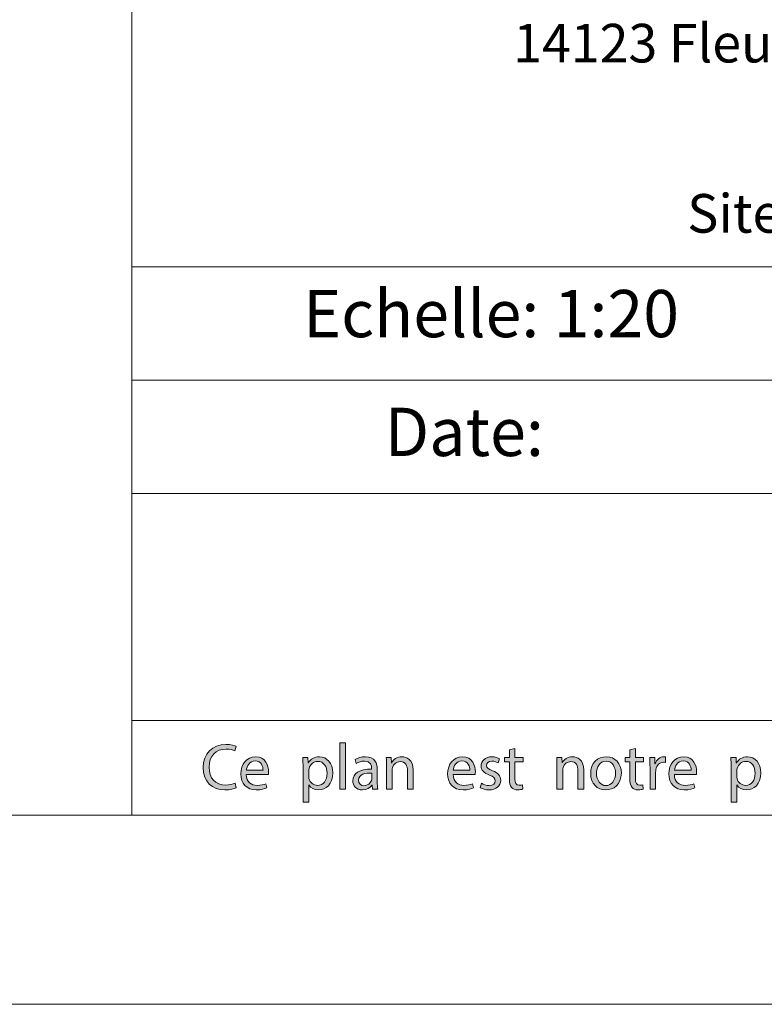
# Model space of a CAD drawing. Units: inches. Extents: x 0 to 16.5, y 0 to 11.7.
# Drawn here: x 8.4 to 10, y 0 to 2 of the extents above; entities that cross this region are included whole.
import ezdxf

# ---------------------------------------------------------------- set-up
doc = ezdxf.new("R2010")
doc.units = ezdxf.units.IN
doc.header["$MEASUREMENT"] = 0
doc.layers.add('Calque 1', color=7, linetype='Continuous')

# ---------------------------------------------------------------- blocks, each defined once
blk = doc.blocks.new('block 3')
at = {"layer": 'Calque 1', "true_color": 0xffffff}
h = blk.add_hatch(color=7, dxfattribs=at)
h.dxf.hatch_style = 2
edge = h.paths.add_edge_path()
edge.add_spline(control_points=[(8.8788, 0.4508), (8.8745, 0.4486), (8.8659, 0.4464), (8.8548, 0.4464), (8.8292, 0.4464), (8.81, 0.4628), (8.81, 0.4929), (8.81, 0.5216), (8.8292, 0.5411), (8.8574, 0.5411), (8.8687, 0.5411), (8.8759, 0.5387), (8.879, 0.537), (8.879, 0.537), (8.8761, 0.5273), (8.8761, 0.5273), (8.8717, 0.5295), (8.8653, 0.5312), (8.8578, 0.5312), (8.8365, 0.5312), (8.8223, 0.5174), (8.8223, 0.4933), (8.8223, 0.4708), (8.8352, 0.4564), (8.8573, 0.4564), (8.8644, 0.4564), (8.8717, 0.4578), (8.8764, 0.4602), (8.8764, 0.4602), (8.8788, 0.4508), (8.8788, 0.4508)], knot_values=[0, 0, 0, 0, 1, 1, 1, 2, 2, 2, 3, 3, 3, 4, 4, 4, 5, 5, 5, 6, 6, 6, 7, 7, 7, 8, 8, 8, 9, 9, 9, 10, 10, 10, 10], degree=3, periodic=1)
h = blk.add_hatch(color=7, dxfattribs=at)
h.dxf.hatch_style = 2
h.paths.add_polyline_path([(9.0945, 0.5445), (9.1064, 0.5445), (9.1064, 0.4478), (9.0945, 0.4478)])
h = blk.add_hatch(color=7, dxfattribs=at)
h.dxf.hatch_style = 2
edge = h.paths.add_edge_path()
edge.add_spline(control_points=[(8.8997, 0.4786), (8.9, 0.4623), (8.9102, 0.4557), (8.9221, 0.4557), (8.9306, 0.4557), (8.9357, 0.4572), (8.9402, 0.4591), (8.9402, 0.4591), (8.9422, 0.4505), (8.9422, 0.4505), (8.938, 0.4486), (8.9309, 0.4464), (8.9205, 0.4464), (8.9004, 0.4464), (8.8884, 0.4598), (8.8884, 0.4797), (8.8884, 0.4996), (8.9, 0.5152), (8.919, 0.5152), (8.9403, 0.5152), (8.946, 0.4963), (8.946, 0.4842), (8.946, 0.4817), (8.9457, 0.4798), (8.9456, 0.4786), (8.9456, 0.4786), (8.8997, 0.4786), (8.8997, 0.4786)], knot_values=[0, 0, 0, 0, 1, 1, 1, 2, 2, 2, 3, 3, 3, 4, 4, 4, 5, 5, 5, 6, 6, 6, 7, 7, 7, 8, 8, 8, 9, 9, 9, 9], degree=3, periodic=1)
edge = h.paths.add_edge_path()
edge.add_spline(control_points=[(8.9345, 0.4872), (8.9346, 0.4948), (8.9314, 0.5066), (8.9181, 0.5066), (8.9061, 0.5066), (8.9008, 0.4955), (8.8999, 0.4872), (8.8999, 0.4872), (8.9345, 0.4872), (8.9345, 0.4872)], knot_values=[0, 0, 0, 0, 1, 1, 1, 2, 2, 2, 3, 3, 3, 3], degree=3, periodic=1)
h = blk.add_hatch(color=7, dxfattribs=at)
h.dxf.hatch_style = 2
edge = h.paths.add_edge_path()
edge.add_spline(control_points=[(9.0178, 0.4922), (9.0178, 0.5006), (9.0176, 0.5075), (9.0173, 0.5137), (9.0173, 0.5137), (9.0279, 0.5137), (9.0279, 0.5137), (9.0279, 0.5137), (9.0285, 0.5024), (9.0285, 0.5024), (9.0285, 0.5024), (9.0287, 0.5024), (9.0287, 0.5024), (9.0336, 0.5105), (9.0413, 0.5152), (9.0519, 0.5152), (9.0677, 0.5152), (9.0796, 0.5017), (9.0796, 0.4817), (9.0796, 0.458), (9.0653, 0.4463), (9.0499, 0.4463), (9.0413, 0.4463), (9.0337, 0.4501), (9.0298, 0.4566), (9.0298, 0.4566), (9.0296, 0.4566), (9.0296, 0.4566), (9.0296, 0.4566), (9.0296, 0.4208), (9.0296, 0.4208), (9.0296, 0.4208), (9.0178, 0.4208), (9.0178, 0.4208), (9.0178, 0.4208), (9.0178, 0.4922), (9.0178, 0.4922)], knot_values=[0, 0, 0, 0, 1, 1, 1, 2, 2, 2, 3, 3, 3, 4, 4, 4, 5, 5, 5, 6, 6, 6, 7, 7, 7, 8, 8, 8, 9, 9, 9, 10, 10, 10, 11, 11, 11, 12, 12, 12, 12], degree=3, periodic=1)
edge = h.paths.add_edge_path()
edge.add_spline(control_points=[(9.0296, 0.4746), (9.0296, 0.4728), (9.0298, 0.4712), (9.0301, 0.4697), (9.0323, 0.4614), (9.0394, 0.4557), (9.0479, 0.4557), (9.0604, 0.4557), (9.0677, 0.466), (9.0677, 0.4811), (9.0677, 0.4944), (9.0608, 0.5057), (9.0483, 0.5057), (9.0402, 0.5057), (9.0327, 0.4998), (9.0304, 0.4908), (9.03, 0.4893), (9.0296, 0.4876), (9.0296, 0.4859), (9.0296, 0.4859), (9.0296, 0.4746), (9.0296, 0.4746)], knot_values=[0, 0, 0, 0, 1, 1, 1, 2, 2, 2, 3, 3, 3, 4, 4, 4, 5, 5, 5, 6, 6, 6, 7, 7, 7, 7], degree=3, periodic=1)
h = blk.add_hatch(color=7, dxfattribs=at)
h.dxf.hatch_style = 2
edge = h.paths.add_edge_path()
edge.add_spline(control_points=[(9.1625, 0.4478), (9.1625, 0.4478), (9.1615, 0.4561), (9.1615, 0.4561), (9.1615, 0.4561), (9.1611, 0.4561), (9.1611, 0.4561), (9.1575, 0.4509), (9.1505, 0.4463), (9.1412, 0.4463), (9.128, 0.4463), (9.1212, 0.4557), (9.1212, 0.4652), (9.1212, 0.4811), (9.1352, 0.4899), (9.1605, 0.4897), (9.1605, 0.4897), (9.1605, 0.4911), (9.1605, 0.4911), (9.1605, 0.4966), (9.159, 0.5064), (9.1456, 0.5064), (9.1396, 0.5064), (9.1332, 0.5044), (9.1286, 0.5015), (9.1286, 0.5015), (9.1259, 0.5094), (9.1259, 0.5094), (9.1313, 0.5129), (9.1392, 0.5152), (9.1474, 0.5152), (9.1673, 0.5152), (9.1722, 0.5015), (9.1722, 0.4882), (9.1722, 0.4882), (9.1722, 0.4636), (9.1722, 0.4636), (9.1722, 0.4578), (9.1724, 0.4523), (9.1733, 0.4478), (9.1733, 0.4478), (9.1625, 0.4478), (9.1625, 0.4478)], knot_values=[0, 0, 0, 0, 1, 1, 1, 2, 2, 2, 3, 3, 3, 4, 4, 4, 5, 5, 5, 6, 6, 6, 7, 7, 7, 8, 8, 8, 9, 9, 9, 10, 10, 10, 11, 11, 11, 12, 12, 12, 13, 13, 13, 14, 14, 14, 14], degree=3, periodic=1)
edge = h.paths.add_edge_path()
edge.add_spline(control_points=[(9.1607, 0.4814), (9.1478, 0.4817), (9.1331, 0.4794), (9.1331, 0.4666), (9.1331, 0.4588), (9.1382, 0.4551), (9.1443, 0.4551), (9.1528, 0.4551), (9.1582, 0.4606), (9.16, 0.4662), (9.1605, 0.4674), (9.1607, 0.4688), (9.1607, 0.47), (9.1607, 0.47), (9.1607, 0.4814), (9.1607, 0.4814)], knot_values=[0, 0, 0, 0, 1, 1, 1, 2, 2, 2, 3, 3, 3, 4, 4, 4, 5, 5, 5, 5], degree=3, periodic=1)
h = blk.add_hatch(color=7, dxfattribs=at)
h.dxf.hatch_style = 2
edge = h.paths.add_edge_path()
edge.add_spline(control_points=[(9.1913, 0.4959), (9.1913, 0.5027), (9.1912, 0.5083), (9.1908, 0.5137), (9.1908, 0.5137), (9.2013, 0.5137), (9.2013, 0.5137), (9.2013, 0.5137), (9.202, 0.5028), (9.202, 0.5028), (9.202, 0.5028), (9.2022, 0.5028), (9.2022, 0.5028), (9.2055, 0.5091), (9.213, 0.5152), (9.2238, 0.5152), (9.2328, 0.5152), (9.2469, 0.5098), (9.2469, 0.4872), (9.2469, 0.4872), (9.2469, 0.4478), (9.2469, 0.4478), (9.2469, 0.4478), (9.235, 0.4478), (9.235, 0.4478), (9.235, 0.4478), (9.235, 0.4858), (9.235, 0.4858), (9.235, 0.4964), (9.2311, 0.5053), (9.2199, 0.5053), (9.2121, 0.5053), (9.206, 0.4997), (9.204, 0.493), (9.2035, 0.4915), (9.2032, 0.4895), (9.2032, 0.4874), (9.2032, 0.4874), (9.2032, 0.4478), (9.2032, 0.4478), (9.2032, 0.4478), (9.1913, 0.4478), (9.1913, 0.4478), (9.1913, 0.4478), (9.1913, 0.4959), (9.1913, 0.4959)], knot_values=[0, 0, 0, 0, 1, 1, 1, 2, 2, 2, 3, 3, 3, 4, 4, 4, 5, 5, 5, 6, 6, 6, 7, 7, 7, 8, 8, 8, 9, 9, 9, 10, 10, 10, 11, 11, 11, 12, 12, 12, 13, 13, 13, 14, 14, 14, 15, 15, 15, 15], degree=3, periodic=1)
h = blk.add_hatch(color=7, dxfattribs=at)
h.dxf.hatch_style = 2
edge = h.paths.add_edge_path()
edge.add_spline(control_points=[(9.3299, 0.4786), (9.3302, 0.4623), (9.3404, 0.4557), (9.3523, 0.4557), (9.3608, 0.4557), (9.3659, 0.4572), (9.3704, 0.4591), (9.3704, 0.4591), (9.3724, 0.4505), (9.3724, 0.4505), (9.3682, 0.4486), (9.3611, 0.4464), (9.3507, 0.4464), (9.3306, 0.4464), (9.3186, 0.4598), (9.3186, 0.4797), (9.3186, 0.4996), (9.3302, 0.5152), (9.3492, 0.5152), (9.3705, 0.5152), (9.3762, 0.4963), (9.3762, 0.4842), (9.3762, 0.4817), (9.3759, 0.4798), (9.3757, 0.4786), (9.3757, 0.4786), (9.3299, 0.4786), (9.3299, 0.4786)], knot_values=[0, 0, 0, 0, 1, 1, 1, 2, 2, 2, 3, 3, 3, 4, 4, 4, 5, 5, 5, 6, 6, 6, 7, 7, 7, 8, 8, 8, 9, 9, 9, 9], degree=3, periodic=1)
edge = h.paths.add_edge_path()
edge.add_spline(control_points=[(9.3647, 0.4872), (9.3648, 0.4948), (9.3616, 0.5066), (9.3483, 0.5066), (9.3362, 0.5066), (9.331, 0.4955), (9.3301, 0.4872), (9.3301, 0.4872), (9.3647, 0.4872), (9.3647, 0.4872)], knot_values=[0, 0, 0, 0, 1, 1, 1, 2, 2, 2, 3, 3, 3, 3], degree=3, periodic=1)
h = blk.add_hatch(color=7, dxfattribs=at)
h.dxf.hatch_style = 2
edge = h.paths.add_edge_path()
edge.add_spline(control_points=[(9.3892, 0.46), (9.3928, 0.4577), (9.399, 0.4553), (9.4049, 0.4553), (9.4135, 0.4553), (9.4175, 0.4596), (9.4175, 0.4651), (9.4175, 0.4708), (9.4142, 0.4739), (9.4054, 0.4772), (9.3937, 0.4814), (9.3882, 0.488), (9.3882, 0.4959), (9.3882, 0.5065), (9.3967, 0.5152), (9.4107, 0.5152), (9.4173, 0.5152), (9.4231, 0.5133), (9.4267, 0.5111), (9.4267, 0.5111), (9.4237, 0.5024), (9.4237, 0.5024), (9.4212, 0.504), (9.4165, 0.5062), (9.4104, 0.5062), (9.4034, 0.5062), (9.3995, 0.5021), (9.3995, 0.4972), (9.3995, 0.4918), (9.4034, 0.4893), (9.4119, 0.4861), (9.4232, 0.4817), (9.429, 0.476), (9.429, 0.4662), (9.429, 0.4546), (9.4201, 0.4464), (9.4046, 0.4464), (9.3975, 0.4464), (9.3909, 0.4482), (9.3863, 0.4509), (9.3863, 0.4509), (9.3892, 0.46), (9.3892, 0.46)], knot_values=[0, 0, 0, 0, 1, 1, 1, 2, 2, 2, 3, 3, 3, 4, 4, 4, 5, 5, 5, 6, 6, 6, 7, 7, 7, 8, 8, 8, 9, 9, 9, 10, 10, 10, 11, 11, 11, 12, 12, 12, 13, 13, 13, 14, 14, 14, 14], degree=3, periodic=1)
h = blk.add_hatch(color=7, dxfattribs=at)
h.dxf.hatch_style = 2
edge = h.paths.add_edge_path()
edge.add_spline(control_points=[(9.4585, 0.5327), (9.4585, 0.5327), (9.4585, 0.5137), (9.4585, 0.5137), (9.4585, 0.5137), (9.4755, 0.5137), (9.4755, 0.5137), (9.4755, 0.5137), (9.4755, 0.5046), (9.4755, 0.5046), (9.4755, 0.5046), (9.4585, 0.5046), (9.4585, 0.5046), (9.4585, 0.5046), (9.4585, 0.469), (9.4585, 0.469), (9.4585, 0.4609), (9.4608, 0.4562), (9.4674, 0.4562), (9.4705, 0.4562), (9.4728, 0.4566), (9.4743, 0.457), (9.4743, 0.457), (9.4748, 0.448), (9.4748, 0.448), (9.4725, 0.4471), (9.4689, 0.4464), (9.4643, 0.4464), (9.4588, 0.4464), (9.4544, 0.4482), (9.4515, 0.4514), (9.4482, 0.455), (9.4469, 0.4609), (9.4469, 0.4686), (9.4469, 0.4686), (9.4469, 0.5046), (9.4469, 0.5046), (9.4469, 0.5046), (9.4368, 0.5046), (9.4368, 0.5046), (9.4368, 0.5046), (9.4368, 0.5137), (9.4368, 0.5137), (9.4368, 0.5137), (9.4469, 0.5137), (9.4469, 0.5137), (9.4469, 0.5137), (9.4469, 0.5295), (9.4469, 0.5295), (9.4469, 0.5295), (9.4585, 0.5327), (9.4585, 0.5327)], knot_values=[0, 0, 0, 0, 1, 1, 1, 2, 2, 2, 3, 3, 3, 4, 4, 4, 5, 5, 5, 6, 6, 6, 7, 7, 7, 8, 8, 8, 9, 9, 9, 10, 10, 10, 11, 11, 11, 12, 12, 12, 13, 13, 13, 14, 14, 14, 15, 15, 15, 16, 16, 16, 17, 17, 17, 17], degree=3, periodic=1)
h = blk.add_hatch(color=7, dxfattribs=at)
h.dxf.hatch_style = 2
edge = h.paths.add_edge_path()
edge.add_spline(control_points=[(9.546, 0.4959), (9.546, 0.5027), (9.5459, 0.5083), (9.5455, 0.5137), (9.5455, 0.5137), (9.556, 0.5137), (9.556, 0.5137), (9.556, 0.5137), (9.5567, 0.5028), (9.5567, 0.5028), (9.5567, 0.5028), (9.557, 0.5028), (9.557, 0.5028), (9.5602, 0.5091), (9.5677, 0.5152), (9.5785, 0.5152), (9.5876, 0.5152), (9.6016, 0.5098), (9.6016, 0.4872), (9.6016, 0.4872), (9.6016, 0.4478), (9.6016, 0.4478), (9.6016, 0.4478), (9.5897, 0.4478), (9.5897, 0.4478), (9.5897, 0.4478), (9.5897, 0.4858), (9.5897, 0.4858), (9.5897, 0.4964), (9.5858, 0.5053), (9.5746, 0.5053), (9.5668, 0.5053), (9.5607, 0.4997), (9.5587, 0.493), (9.5582, 0.4915), (9.5579, 0.4895), (9.5579, 0.4874), (9.5579, 0.4874), (9.5579, 0.4478), (9.5579, 0.4478), (9.5579, 0.4478), (9.546, 0.4478), (9.546, 0.4478), (9.546, 0.4478), (9.546, 0.4959), (9.546, 0.4959)], knot_values=[0, 0, 0, 0, 1, 1, 1, 2, 2, 2, 3, 3, 3, 4, 4, 4, 5, 5, 5, 6, 6, 6, 7, 7, 7, 8, 8, 8, 9, 9, 9, 10, 10, 10, 11, 11, 11, 12, 12, 12, 13, 13, 13, 14, 14, 14, 15, 15, 15, 15], degree=3, periodic=1)
h = blk.add_hatch(color=7, dxfattribs=at)
h.dxf.hatch_style = 2
edge = h.paths.add_edge_path()
edge.add_spline(control_points=[(9.6799, 0.4813), (9.6799, 0.4569), (9.6632, 0.4463), (9.6474, 0.4463), (9.6297, 0.4463), (9.6161, 0.4594), (9.6161, 0.4802), (9.6161, 0.5023), (9.6304, 0.5152), (9.6485, 0.5152), (9.6672, 0.5152), (9.6799, 0.5015), (9.6799, 0.4813)], knot_values=[0, 0, 0, 0, 1, 1, 1, 2, 2, 2, 3, 3, 3, 4, 4, 4, 4], degree=3, periodic=1)
edge = h.paths.add_edge_path()
edge.add_spline(control_points=[(9.6281, 0.4806), (9.6281, 0.4662), (9.6364, 0.4553), (9.6479, 0.4553), (9.6593, 0.4553), (9.6678, 0.466), (9.6678, 0.4809), (9.6678, 0.4921), (9.6622, 0.5062), (9.6482, 0.5062), (9.6342, 0.5062), (9.6281, 0.4932), (9.6281, 0.4806)], knot_values=[0, 0, 0, 0, 1, 1, 1, 2, 2, 2, 3, 3, 3, 4, 4, 4, 4], degree=3, periodic=1)
h = blk.add_hatch(color=7, dxfattribs=at)
h.dxf.hatch_style = 2
edge = h.paths.add_edge_path()
edge.add_spline(control_points=[(9.7092, 0.5327), (9.7092, 0.5327), (9.7092, 0.5137), (9.7092, 0.5137), (9.7092, 0.5137), (9.7261, 0.5137), (9.7261, 0.5137), (9.7261, 0.5137), (9.7261, 0.5046), (9.7261, 0.5046), (9.7261, 0.5046), (9.7092, 0.5046), (9.7092, 0.5046), (9.7092, 0.5046), (9.7092, 0.469), (9.7092, 0.469), (9.7092, 0.4609), (9.7115, 0.4562), (9.7181, 0.4562), (9.7212, 0.4562), (9.7234, 0.4566), (9.7249, 0.457), (9.7249, 0.457), (9.7255, 0.448), (9.7255, 0.448), (9.7232, 0.4471), (9.7195, 0.4464), (9.715, 0.4464), (9.7094, 0.4464), (9.705, 0.4482), (9.7021, 0.4514), (9.6988, 0.455), (9.6976, 0.4609), (9.6976, 0.4686), (9.6976, 0.4686), (9.6976, 0.5046), (9.6976, 0.5046), (9.6976, 0.5046), (9.6875, 0.5046), (9.6875, 0.5046), (9.6875, 0.5046), (9.6875, 0.5137), (9.6875, 0.5137), (9.6875, 0.5137), (9.6976, 0.5137), (9.6976, 0.5137), (9.6976, 0.5137), (9.6976, 0.5295), (9.6976, 0.5295), (9.6976, 0.5295), (9.7092, 0.5327), (9.7092, 0.5327)], knot_values=[0, 0, 0, 0, 1, 1, 1, 2, 2, 2, 3, 3, 3, 4, 4, 4, 5, 5, 5, 6, 6, 6, 7, 7, 7, 8, 8, 8, 9, 9, 9, 10, 10, 10, 11, 11, 11, 12, 12, 12, 13, 13, 13, 14, 14, 14, 15, 15, 15, 16, 16, 16, 17, 17, 17, 17], degree=3, periodic=1)
h = blk.add_hatch(color=7, dxfattribs=at)
h.dxf.hatch_style = 2
edge = h.paths.add_edge_path()
edge.add_spline(control_points=[(9.7395, 0.4932), (9.7395, 0.5009), (9.7394, 0.5076), (9.739, 0.5137), (9.739, 0.5137), (9.7493, 0.5137), (9.7493, 0.5137), (9.7493, 0.5137), (9.7497, 0.5008), (9.7497, 0.5008), (9.7497, 0.5008), (9.7503, 0.5008), (9.7503, 0.5008), (9.7532, 0.5096), (9.7604, 0.5152), (9.7683, 0.5152), (9.7697, 0.5152), (9.7706, 0.5151), (9.7717, 0.5148), (9.7717, 0.5148), (9.7717, 0.5035), (9.7717, 0.5035), (9.7705, 0.5038), (9.7693, 0.5039), (9.7677, 0.5039), (9.7593, 0.5039), (9.7534, 0.4975), (9.7518, 0.4885), (9.7515, 0.4869), (9.7512, 0.485), (9.7512, 0.4829), (9.7512, 0.4829), (9.7512, 0.4478), (9.7512, 0.4478), (9.7512, 0.4478), (9.7395, 0.4478), (9.7395, 0.4478), (9.7395, 0.4478), (9.7395, 0.4932), (9.7395, 0.4932)], knot_values=[0, 0, 0, 0, 1, 1, 1, 2, 2, 2, 3, 3, 3, 4, 4, 4, 5, 5, 5, 6, 6, 6, 7, 7, 7, 8, 8, 8, 9, 9, 9, 10, 10, 10, 11, 11, 11, 12, 12, 12, 13, 13, 13, 13], degree=3, periodic=1)
h = blk.add_hatch(color=7, dxfattribs=at)
h.dxf.hatch_style = 2
edge = h.paths.add_edge_path()
edge.add_spline(control_points=[(9.7902, 0.4786), (9.7904, 0.4623), (9.8007, 0.4557), (9.8126, 0.4557), (9.821, 0.4557), (9.8262, 0.4572), (9.8306, 0.4591), (9.8306, 0.4591), (9.8326, 0.4505), (9.8326, 0.4505), (9.8285, 0.4486), (9.8213, 0.4464), (9.8109, 0.4464), (9.7909, 0.4464), (9.7789, 0.4598), (9.7789, 0.4797), (9.7789, 0.4996), (9.7904, 0.5152), (9.8094, 0.5152), (9.8308, 0.5152), (9.8364, 0.4963), (9.8364, 0.4842), (9.8364, 0.4817), (9.8361, 0.4798), (9.836, 0.4786), (9.836, 0.4786), (9.7902, 0.4786), (9.7902, 0.4786)], knot_values=[0, 0, 0, 0, 1, 1, 1, 2, 2, 2, 3, 3, 3, 4, 4, 4, 5, 5, 5, 6, 6, 6, 7, 7, 7, 8, 8, 8, 9, 9, 9, 9], degree=3, periodic=1)
edge = h.paths.add_edge_path()
edge.add_spline(control_points=[(9.825, 0.4872), (9.8251, 0.4948), (9.8219, 0.5066), (9.8085, 0.5066), (9.7965, 0.5066), (9.7913, 0.4955), (9.7903, 0.4872), (9.7903, 0.4872), (9.825, 0.4872), (9.825, 0.4872)], knot_values=[0, 0, 0, 0, 1, 1, 1, 2, 2, 2, 3, 3, 3, 3], degree=3, periodic=1)
h = blk.add_hatch(color=7, dxfattribs=at)
h.dxf.hatch_style = 2
edge = h.paths.add_edge_path()
edge.add_spline(control_points=[(9.9083, 0.4922), (9.9083, 0.5006), (9.908, 0.5075), (9.9078, 0.5137), (9.9078, 0.5137), (9.9184, 0.5137), (9.9184, 0.5137), (9.9184, 0.5137), (9.9189, 0.5024), (9.9189, 0.5024), (9.9189, 0.5024), (9.9192, 0.5024), (9.9192, 0.5024), (9.9241, 0.5105), (9.9317, 0.5152), (9.9424, 0.5152), (9.9582, 0.5152), (9.97, 0.5017), (9.97, 0.4817), (9.97, 0.458), (9.9557, 0.4463), (9.9404, 0.4463), (9.9317, 0.4463), (9.9242, 0.4501), (9.9203, 0.4566), (9.9203, 0.4566), (9.92, 0.4566), (9.92, 0.4566), (9.92, 0.4566), (9.92, 0.4208), (9.92, 0.4208), (9.92, 0.4208), (9.9083, 0.4208), (9.9083, 0.4208), (9.9083, 0.4208), (9.9083, 0.4922), (9.9083, 0.4922)], knot_values=[0, 0, 0, 0, 1, 1, 1, 2, 2, 2, 3, 3, 3, 4, 4, 4, 5, 5, 5, 6, 6, 6, 7, 7, 7, 8, 8, 8, 9, 9, 9, 10, 10, 10, 11, 11, 11, 12, 12, 12, 12], degree=3, periodic=1)
edge = h.paths.add_edge_path()
edge.add_spline(control_points=[(9.92, 0.4746), (9.92, 0.4728), (9.9203, 0.4712), (9.9206, 0.4697), (9.9227, 0.4614), (9.9299, 0.4557), (9.9383, 0.4557), (9.9509, 0.4557), (9.9582, 0.466), (9.9582, 0.4811), (9.9582, 0.4944), (9.9513, 0.5057), (9.9387, 0.5057), (9.9307, 0.5057), (9.9231, 0.4998), (9.9208, 0.4908), (9.9204, 0.4893), (9.92, 0.4876), (9.92, 0.4859), (9.92, 0.4859), (9.92, 0.4746), (9.92, 0.4746)], knot_values=[0, 0, 0, 0, 1, 1, 1, 2, 2, 2, 3, 3, 3, 4, 4, 4, 5, 5, 5, 6, 6, 6, 7, 7, 7, 7], degree=3, periodic=1)
at = {"layer": 'Calque 1', "lineweight": 0}
blk.add_lwpolyline([(9.0945, 0.5445), (9.1064, 0.5445), (9.1064, 0.4478), (9.0945, 0.4478), (9.0945, 0.5445)], dxfattribs=at)
for points, knots in [([(8.8788, 0.4508), (8.8745, 0.4486), (8.8659, 0.4464), (8.8548, 0.4464), (8.8292, 0.4464), (8.81, 0.4628), (8.81, 0.4929), (8.81, 0.5216), (8.8292, 0.5411), (8.8574, 0.5411), (8.8687, 0.5411), (8.8759, 0.5387), (8.879, 0.537), (8.879, 0.537), (8.8761, 0.5273), (8.8761, 0.5273), (8.8717, 0.5295), (8.8653, 0.5312), (8.8578, 0.5312), (8.8365, 0.5312), (8.8223, 0.5174), (8.8223, 0.4933), (8.8223, 0.4708), (8.8352, 0.4564), (8.8573, 0.4564), (8.8644, 0.4564), (8.8717, 0.4578), (8.8764, 0.4602), (8.8764, 0.4602), (8.8788, 0.4508), (8.8788, 0.4508)], [0, 0, 0, 0, 1, 1, 1, 2, 2, 2, 3, 3, 3, 4, 4, 4, 5, 5, 5, 6, 6, 6, 7, 7, 7, 8, 8, 8, 9, 9, 9, 10, 10, 10, 10]), ([(8.8997, 0.4786), (8.9, 0.4623), (8.9102, 0.4557), (8.9221, 0.4557), (8.9306, 0.4557), (8.9357, 0.4572), (8.9402, 0.4591), (8.9402, 0.4591), (8.9422, 0.4505), (8.9422, 0.4505), (8.938, 0.4486), (8.9309, 0.4464), (8.9205, 0.4464), (8.9004, 0.4464), (8.8884, 0.4598), (8.8884, 0.4797), (8.8884, 0.4996), (8.9, 0.5152), (8.919, 0.5152), (8.9403, 0.5152), (8.946, 0.4963), (8.946, 0.4842), (8.946, 0.4817), (8.9457, 0.4798), (8.9456, 0.4786), (8.9456, 0.4786), (8.8997, 0.4786), (8.8997, 0.4786)], [0, 0, 0, 0, 1, 1, 1, 2, 2, 2, 3, 3, 3, 4, 4, 4, 5, 5, 5, 6, 6, 6, 7, 7, 7, 8, 8, 8, 9, 9, 9, 9]), ([(9.0178, 0.4922), (9.0178, 0.5006), (9.0176, 0.5075), (9.0173, 0.5137), (9.0173, 0.5137), (9.0279, 0.5137), (9.0279, 0.5137), (9.0279, 0.5137), (9.0285, 0.5024), (9.0285, 0.5024), (9.0285, 0.5024), (9.0287, 0.5024), (9.0287, 0.5024), (9.0336, 0.5105), (9.0413, 0.5152), (9.0519, 0.5152), (9.0677, 0.5152), (9.0796, 0.5017), (9.0796, 0.4817), (9.0796, 0.458), (9.0653, 0.4463), (9.0499, 0.4463), (9.0413, 0.4463), (9.0337, 0.4501), (9.0298, 0.4566), (9.0298, 0.4566), (9.0296, 0.4566), (9.0296, 0.4566), (9.0296, 0.4566), (9.0296, 0.4208), (9.0296, 0.4208), (9.0296, 0.4208), (9.0178, 0.4208), (9.0178, 0.4208), (9.0178, 0.4208), (9.0178, 0.4922), (9.0178, 0.4922)], [0, 0, 0, 0, 1, 1, 1, 2, 2, 2, 3, 3, 3, 4, 4, 4, 5, 5, 5, 6, 6, 6, 7, 7, 7, 8, 8, 8, 9, 9, 9, 10, 10, 10, 11, 11, 11, 12, 12, 12, 12]), ([(9.1625, 0.4478), (9.1625, 0.4478), (9.1615, 0.4561), (9.1615, 0.4561), (9.1615, 0.4561), (9.1611, 0.4561), (9.1611, 0.4561), (9.1575, 0.4509), (9.1505, 0.4463), (9.1412, 0.4463), (9.128, 0.4463), (9.1212, 0.4557), (9.1212, 0.4652), (9.1212, 0.4811), (9.1352, 0.4899), (9.1605, 0.4897), (9.1605, 0.4897), (9.1605, 0.4911), (9.1605, 0.4911), (9.1605, 0.4966), (9.159, 0.5064), (9.1456, 0.5064), (9.1396, 0.5064), (9.1332, 0.5044), (9.1286, 0.5015), (9.1286, 0.5015), (9.1259, 0.5094), (9.1259, 0.5094), (9.1313, 0.5129), (9.1392, 0.5152), (9.1474, 0.5152), (9.1673, 0.5152), (9.1722, 0.5015), (9.1722, 0.4882), (9.1722, 0.4882), (9.1722, 0.4636), (9.1722, 0.4636), (9.1722, 0.4578), (9.1724, 0.4523), (9.1733, 0.4478), (9.1733, 0.4478), (9.1625, 0.4478), (9.1625, 0.4478)], [0, 0, 0, 0, 1, 1, 1, 2, 2, 2, 3, 3, 3, 4, 4, 4, 5, 5, 5, 6, 6, 6, 7, 7, 7, 8, 8, 8, 9, 9, 9, 10, 10, 10, 11, 11, 11, 12, 12, 12, 13, 13, 13, 14, 14, 14, 14]), ([(9.1913, 0.4959), (9.1913, 0.5027), (9.1912, 0.5083), (9.1908, 0.5137), (9.1908, 0.5137), (9.2013, 0.5137), (9.2013, 0.5137), (9.2013, 0.5137), (9.202, 0.5028), (9.202, 0.5028), (9.202, 0.5028), (9.2022, 0.5028), (9.2022, 0.5028), (9.2055, 0.5091), (9.213, 0.5152), (9.2238, 0.5152), (9.2328, 0.5152), (9.2469, 0.5098), (9.2469, 0.4872), (9.2469, 0.4872), (9.2469, 0.4478), (9.2469, 0.4478), (9.2469, 0.4478), (9.235, 0.4478), (9.235, 0.4478), (9.235, 0.4478), (9.235, 0.4858), (9.235, 0.4858), (9.235, 0.4964), (9.2311, 0.5053), (9.2199, 0.5053), (9.2121, 0.5053), (9.206, 0.4997), (9.204, 0.493), (9.2035, 0.4915), (9.2032, 0.4895), (9.2032, 0.4874), (9.2032, 0.4874), (9.2032, 0.4478), (9.2032, 0.4478), (9.2032, 0.4478), (9.1913, 0.4478), (9.1913, 0.4478), (9.1913, 0.4478), (9.1913, 0.4959), (9.1913, 0.4959)], [0, 0, 0, 0, 1, 1, 1, 2, 2, 2, 3, 3, 3, 4, 4, 4, 5, 5, 5, 6, 6, 6, 7, 7, 7, 8, 8, 8, 9, 9, 9, 10, 10, 10, 11, 11, 11, 12, 12, 12, 13, 13, 13, 14, 14, 14, 15, 15, 15, 15]), ([(9.3299, 0.4786), (9.3302, 0.4623), (9.3404, 0.4557), (9.3523, 0.4557), (9.3608, 0.4557), (9.3659, 0.4572), (9.3704, 0.4591), (9.3704, 0.4591), (9.3724, 0.4505), (9.3724, 0.4505), (9.3682, 0.4486), (9.3611, 0.4464), (9.3507, 0.4464), (9.3306, 0.4464), (9.3186, 0.4598), (9.3186, 0.4797), (9.3186, 0.4996), (9.3302, 0.5152), (9.3492, 0.5152), (9.3705, 0.5152), (9.3762, 0.4963), (9.3762, 0.4842), (9.3762, 0.4817), (9.3759, 0.4798), (9.3757, 0.4786), (9.3757, 0.4786), (9.3299, 0.4786), (9.3299, 0.4786)], [0, 0, 0, 0, 1, 1, 1, 2, 2, 2, 3, 3, 3, 4, 4, 4, 5, 5, 5, 6, 6, 6, 7, 7, 7, 8, 8, 8, 9, 9, 9, 9]), ([(9.3892, 0.46), (9.3928, 0.4577), (9.399, 0.4553), (9.4049, 0.4553), (9.4135, 0.4553), (9.4175, 0.4596), (9.4175, 0.4651), (9.4175, 0.4708), (9.4142, 0.4739), (9.4054, 0.4772), (9.3937, 0.4814), (9.3882, 0.488), (9.3882, 0.4959), (9.3882, 0.5065), (9.3967, 0.5152), (9.4107, 0.5152), (9.4173, 0.5152), (9.4231, 0.5133), (9.4267, 0.5111), (9.4267, 0.5111), (9.4237, 0.5024), (9.4237, 0.5024), (9.4212, 0.504), (9.4165, 0.5062), (9.4104, 0.5062), (9.4034, 0.5062), (9.3995, 0.5021), (9.3995, 0.4972), (9.3995, 0.4918), (9.4034, 0.4893), (9.4119, 0.4861), (9.4232, 0.4817), (9.429, 0.476), (9.429, 0.4662), (9.429, 0.4546), (9.4201, 0.4464), (9.4046, 0.4464), (9.3975, 0.4464), (9.3909, 0.4482), (9.3863, 0.4509), (9.3863, 0.4509), (9.3892, 0.46), (9.3892, 0.46)], [0, 0, 0, 0, 1, 1, 1, 2, 2, 2, 3, 3, 3, 4, 4, 4, 5, 5, 5, 6, 6, 6, 7, 7, 7, 8, 8, 8, 9, 9, 9, 10, 10, 10, 11, 11, 11, 12, 12, 12, 13, 13, 13, 14, 14, 14, 14]), ([(9.4585, 0.5327), (9.4585, 0.5327), (9.4585, 0.5137), (9.4585, 0.5137), (9.4585, 0.5137), (9.4755, 0.5137), (9.4755, 0.5137), (9.4755, 0.5137), (9.4755, 0.5046), (9.4755, 0.5046), (9.4755, 0.5046), (9.4585, 0.5046), (9.4585, 0.5046), (9.4585, 0.5046), (9.4585, 0.469), (9.4585, 0.469), (9.4585, 0.4609), (9.4608, 0.4562), (9.4674, 0.4562), (9.4705, 0.4562), (9.4728, 0.4566), (9.4743, 0.457), (9.4743, 0.457), (9.4748, 0.448), (9.4748, 0.448), (9.4725, 0.4471), (9.4689, 0.4464), (9.4643, 0.4464), (9.4588, 0.4464), (9.4544, 0.4482), (9.4515, 0.4514), (9.4482, 0.455), (9.4469, 0.4609), (9.4469, 0.4686), (9.4469, 0.4686), (9.4469, 0.5046), (9.4469, 0.5046), (9.4469, 0.5046), (9.4368, 0.5046), (9.4368, 0.5046), (9.4368, 0.5046), (9.4368, 0.5137), (9.4368, 0.5137), (9.4368, 0.5137), (9.4469, 0.5137), (9.4469, 0.5137), (9.4469, 0.5137), (9.4469, 0.5295), (9.4469, 0.5295), (9.4469, 0.5295), (9.4585, 0.5327), (9.4585, 0.5327)], [0, 0, 0, 0, 1, 1, 1, 2, 2, 2, 3, 3, 3, 4, 4, 4, 5, 5, 5, 6, 6, 6, 7, 7, 7, 8, 8, 8, 9, 9, 9, 10, 10, 10, 11, 11, 11, 12, 12, 12, 13, 13, 13, 14, 14, 14, 15, 15, 15, 16, 16, 16, 17, 17, 17, 17]), ([(9.546, 0.4959), (9.546, 0.5027), (9.5459, 0.5083), (9.5455, 0.5137), (9.5455, 0.5137), (9.556, 0.5137), (9.556, 0.5137), (9.556, 0.5137), (9.5567, 0.5028), (9.5567, 0.5028), (9.5567, 0.5028), (9.557, 0.5028), (9.557, 0.5028), (9.5602, 0.5091), (9.5677, 0.5152), (9.5785, 0.5152), (9.5876, 0.5152), (9.6016, 0.5098), (9.6016, 0.4872), (9.6016, 0.4872), (9.6016, 0.4478), (9.6016, 0.4478), (9.6016, 0.4478), (9.5897, 0.4478), (9.5897, 0.4478), (9.5897, 0.4478), (9.5897, 0.4858), (9.5897, 0.4858), (9.5897, 0.4964), (9.5858, 0.5053), (9.5746, 0.5053), (9.5668, 0.5053), (9.5607, 0.4997), (9.5587, 0.493), (9.5582, 0.4915), (9.5579, 0.4895), (9.5579, 0.4874), (9.5579, 0.4874), (9.5579, 0.4478), (9.5579, 0.4478), (9.5579, 0.4478), (9.546, 0.4478), (9.546, 0.4478), (9.546, 0.4478), (9.546, 0.4959), (9.546, 0.4959)], [0, 0, 0, 0, 1, 1, 1, 2, 2, 2, 3, 3, 3, 4, 4, 4, 5, 5, 5, 6, 6, 6, 7, 7, 7, 8, 8, 8, 9, 9, 9, 10, 10, 10, 11, 11, 11, 12, 12, 12, 13, 13, 13, 14, 14, 14, 15, 15, 15, 15]), ([(9.6799, 0.4813), (9.6799, 0.4569), (9.6632, 0.4463), (9.6474, 0.4463), (9.6297, 0.4463), (9.6161, 0.4594), (9.6161, 0.4802), (9.6161, 0.5023), (9.6304, 0.5152), (9.6485, 0.5152), (9.6672, 0.5152), (9.6799, 0.5015), (9.6799, 0.4813)], [0, 0, 0, 0, 1, 1, 1, 2, 2, 2, 3, 3, 3, 4, 4, 4, 4]), ([(9.7092, 0.5327), (9.7092, 0.5327), (9.7092, 0.5137), (9.7092, 0.5137), (9.7092, 0.5137), (9.7261, 0.5137), (9.7261, 0.5137), (9.7261, 0.5137), (9.7261, 0.5046), (9.7261, 0.5046), (9.7261, 0.5046), (9.7092, 0.5046), (9.7092, 0.5046), (9.7092, 0.5046), (9.7092, 0.469), (9.7092, 0.469), (9.7092, 0.4609), (9.7115, 0.4562), (9.7181, 0.4562), (9.7212, 0.4562), (9.7234, 0.4566), (9.7249, 0.457), (9.7249, 0.457), (9.7255, 0.448), (9.7255, 0.448), (9.7232, 0.4471), (9.7195, 0.4464), (9.715, 0.4464), (9.7094, 0.4464), (9.705, 0.4482), (9.7021, 0.4514), (9.6988, 0.455), (9.6976, 0.4609), (9.6976, 0.4686), (9.6976, 0.4686), (9.6976, 0.5046), (9.6976, 0.5046), (9.6976, 0.5046), (9.6875, 0.5046), (9.6875, 0.5046), (9.6875, 0.5046), (9.6875, 0.5137), (9.6875, 0.5137), (9.6875, 0.5137), (9.6976, 0.5137), (9.6976, 0.5137), (9.6976, 0.5137), (9.6976, 0.5295), (9.6976, 0.5295), (9.6976, 0.5295), (9.7092, 0.5327), (9.7092, 0.5327)], [0, 0, 0, 0, 1, 1, 1, 2, 2, 2, 3, 3, 3, 4, 4, 4, 5, 5, 5, 6, 6, 6, 7, 7, 7, 8, 8, 8, 9, 9, 9, 10, 10, 10, 11, 11, 11, 12, 12, 12, 13, 13, 13, 14, 14, 14, 15, 15, 15, 16, 16, 16, 17, 17, 17, 17]), ([(9.7395, 0.4932), (9.7395, 0.5009), (9.7394, 0.5076), (9.739, 0.5137), (9.739, 0.5137), (9.7493, 0.5137), (9.7493, 0.5137), (9.7493, 0.5137), (9.7497, 0.5008), (9.7497, 0.5008), (9.7497, 0.5008), (9.7503, 0.5008), (9.7503, 0.5008), (9.7532, 0.5096), (9.7604, 0.5152), (9.7683, 0.5152), (9.7697, 0.5152), (9.7706, 0.5151), (9.7717, 0.5148), (9.7717, 0.5148), (9.7717, 0.5035), (9.7717, 0.5035), (9.7705, 0.5038), (9.7693, 0.5039), (9.7677, 0.5039), (9.7593, 0.5039), (9.7534, 0.4975), (9.7518, 0.4885), (9.7515, 0.4869), (9.7512, 0.485), (9.7512, 0.4829), (9.7512, 0.4829), (9.7512, 0.4478), (9.7512, 0.4478), (9.7512, 0.4478), (9.7395, 0.4478), (9.7395, 0.4478), (9.7395, 0.4478), (9.7395, 0.4932), (9.7395, 0.4932)], [0, 0, 0, 0, 1, 1, 1, 2, 2, 2, 3, 3, 3, 4, 4, 4, 5, 5, 5, 6, 6, 6, 7, 7, 7, 8, 8, 8, 9, 9, 9, 10, 10, 10, 11, 11, 11, 12, 12, 12, 13, 13, 13, 13]), ([(9.7902, 0.4786), (9.7904, 0.4623), (9.8007, 0.4557), (9.8126, 0.4557), (9.821, 0.4557), (9.8262, 0.4572), (9.8306, 0.4591), (9.8306, 0.4591), (9.8326, 0.4505), (9.8326, 0.4505), (9.8285, 0.4486), (9.8213, 0.4464), (9.8109, 0.4464), (9.7909, 0.4464), (9.7789, 0.4598), (9.7789, 0.4797), (9.7789, 0.4996), (9.7904, 0.5152), (9.8094, 0.5152), (9.8308, 0.5152), (9.8364, 0.4963), (9.8364, 0.4842), (9.8364, 0.4817), (9.8361, 0.4798), (9.836, 0.4786), (9.836, 0.4786), (9.7902, 0.4786), (9.7902, 0.4786)], [0, 0, 0, 0, 1, 1, 1, 2, 2, 2, 3, 3, 3, 4, 4, 4, 5, 5, 5, 6, 6, 6, 7, 7, 7, 8, 8, 8, 9, 9, 9, 9]), ([(9.9083, 0.4922), (9.9083, 0.5006), (9.908, 0.5075), (9.9078, 0.5137), (9.9078, 0.5137), (9.9184, 0.5137), (9.9184, 0.5137), (9.9184, 0.5137), (9.9189, 0.5024), (9.9189, 0.5024), (9.9189, 0.5024), (9.9192, 0.5024), (9.9192, 0.5024), (9.9241, 0.5105), (9.9317, 0.5152), (9.9424, 0.5152), (9.9582, 0.5152), (9.97, 0.5017), (9.97, 0.4817), (9.97, 0.458), (9.9557, 0.4463), (9.9404, 0.4463), (9.9317, 0.4463), (9.9242, 0.4501), (9.9203, 0.4566), (9.9203, 0.4566), (9.92, 0.4566), (9.92, 0.4566), (9.92, 0.4566), (9.92, 0.4208), (9.92, 0.4208), (9.92, 0.4208), (9.9083, 0.4208), (9.9083, 0.4208), (9.9083, 0.4208), (9.9083, 0.4922), (9.9083, 0.4922)], [0, 0, 0, 0, 1, 1, 1, 2, 2, 2, 3, 3, 3, 4, 4, 4, 5, 5, 5, 6, 6, 6, 7, 7, 7, 8, 8, 8, 9, 9, 9, 10, 10, 10, 11, 11, 11, 12, 12, 12, 12]), ([(8.9345, 0.4872), (8.9346, 0.4948), (8.9314, 0.5066), (8.9181, 0.5066), (8.9061, 0.5066), (8.9008, 0.4955), (8.8999, 0.4872), (8.8999, 0.4872), (8.9345, 0.4872), (8.9345, 0.4872)], [0, 0, 0, 0, 1, 1, 1, 2, 2, 2, 3, 3, 3, 3]), ([(9.0296, 0.4746), (9.0296, 0.4728), (9.0298, 0.4712), (9.0301, 0.4697), (9.0323, 0.4614), (9.0394, 0.4557), (9.0479, 0.4557), (9.0604, 0.4557), (9.0677, 0.466), (9.0677, 0.4811), (9.0677, 0.4944), (9.0608, 0.5057), (9.0483, 0.5057), (9.0402, 0.5057), (9.0327, 0.4998), (9.0304, 0.4908), (9.03, 0.4893), (9.0296, 0.4876), (9.0296, 0.4859), (9.0296, 0.4859), (9.0296, 0.4746), (9.0296, 0.4746)], [0, 0, 0, 0, 1, 1, 1, 2, 2, 2, 3, 3, 3, 4, 4, 4, 5, 5, 5, 6, 6, 6, 7, 7, 7, 7]), ([(9.3647, 0.4872), (9.3648, 0.4948), (9.3616, 0.5066), (9.3483, 0.5066), (9.3362, 0.5066), (9.331, 0.4955), (9.3301, 0.4872), (9.3301, 0.4872), (9.3647, 0.4872), (9.3647, 0.4872)], [0, 0, 0, 0, 1, 1, 1, 2, 2, 2, 3, 3, 3, 3]), ([(9.6281, 0.4806), (9.6281, 0.4662), (9.6364, 0.4553), (9.6479, 0.4553), (9.6593, 0.4553), (9.6678, 0.466), (9.6678, 0.4809), (9.6678, 0.4921), (9.6622, 0.5062), (9.6482, 0.5062), (9.6342, 0.5062), (9.6281, 0.4932), (9.6281, 0.4806)], [0, 0, 0, 0, 1, 1, 1, 2, 2, 2, 3, 3, 3, 4, 4, 4, 4]), ([(9.825, 0.4872), (9.8251, 0.4948), (9.8219, 0.5066), (9.8085, 0.5066), (9.7965, 0.5066), (9.7913, 0.4955), (9.7903, 0.4872), (9.7903, 0.4872), (9.825, 0.4872), (9.825, 0.4872)], [0, 0, 0, 0, 1, 1, 1, 2, 2, 2, 3, 3, 3, 3]), ([(9.92, 0.4746), (9.92, 0.4728), (9.9203, 0.4712), (9.9206, 0.4697), (9.9227, 0.4614), (9.9299, 0.4557), (9.9383, 0.4557), (9.9509, 0.4557), (9.9582, 0.466), (9.9582, 0.4811), (9.9582, 0.4944), (9.9513, 0.5057), (9.9387, 0.5057), (9.9307, 0.5057), (9.9231, 0.4998), (9.9208, 0.4908), (9.9204, 0.4893), (9.92, 0.4876), (9.92, 0.4859), (9.92, 0.4859), (9.92, 0.4746), (9.92, 0.4746)], [0, 0, 0, 0, 1, 1, 1, 2, 2, 2, 3, 3, 3, 4, 4, 4, 5, 5, 5, 6, 6, 6, 7, 7, 7, 7]), ([(9.1607, 0.4814), (9.1478, 0.4817), (9.1331, 0.4794), (9.1331, 0.4666), (9.1331, 0.4588), (9.1382, 0.4551), (9.1443, 0.4551), (9.1528, 0.4551), (9.1582, 0.4606), (9.16, 0.4662), (9.1605, 0.4674), (9.1607, 0.4688), (9.1607, 0.47), (9.1607, 0.47), (9.1607, 0.4814), (9.1607, 0.4814)], [0, 0, 0, 0, 1, 1, 1, 2, 2, 2, 3, 3, 3, 4, 4, 4, 5, 5, 5, 5])]:
    blk.add_open_spline(points, degree=3, knots=knots, dxfattribs=at)

msp = doc.modelspace()

# ---------------------------------------------------------------- linework, layer by layer
at = {"layer": 'Calque 1', "lineweight": 0}
for points in [[(8.6614, 3.8583), (8.6614, 0.3937)], [(8.6614, 1.5354), (11.4173, 1.5354)], [(8.6614, 1.2992), (11.4173, 1.2992)], [(8.6614, 1.063), (11.4173, 1.063)], [(8.6614, 0.5906), (16.1417, 0.5906)], [(0.3937, 0.3937), (16.1417, 0.3937)], [(0, 0), (16.5354, 0)]]:
    msp.add_lwpolyline(points, dxfattribs=at)

# ---------------------------------------------------------------- block references
at = {"layer": 'Calque 1'}
msp.add_blockref('block 3', (0, 0), dxfattribs=at)

# ---------------------------------------------------------------- texts
at = {"layer": 'Calque 1', "color": 7, "true_color": 0xffffff, "attachment_point": 7}
for s, insert, char_height in [('\\fTimesNewRoman|b0|i0|c0|p34;\\W0.984285;14123 Fleury sur Orne', (9.455, 1.9605), 0.080403), ('\\fTimesNewRoman|b0|i0|c0|p34;\\W0.991905;                               Site: www.axeos.net', (9.0614, 1.6062), 0.080403), ('\\fTimesNewRoman|b0|i0|c0|p34;\\W1.00011;Echelle: 1:20', (9.0181, 1.3886), 0.098333), ('\\fTimesNewRoman|b0|i0|c0|p34;\\W0.982282;Date: ', (9.1875, 1.1413), 0.100504)]:
    msp.add_mtext(s, dxfattribs=dict(at, insert=insert, char_height=char_height))

doc.saveas('drawing.dxf')
